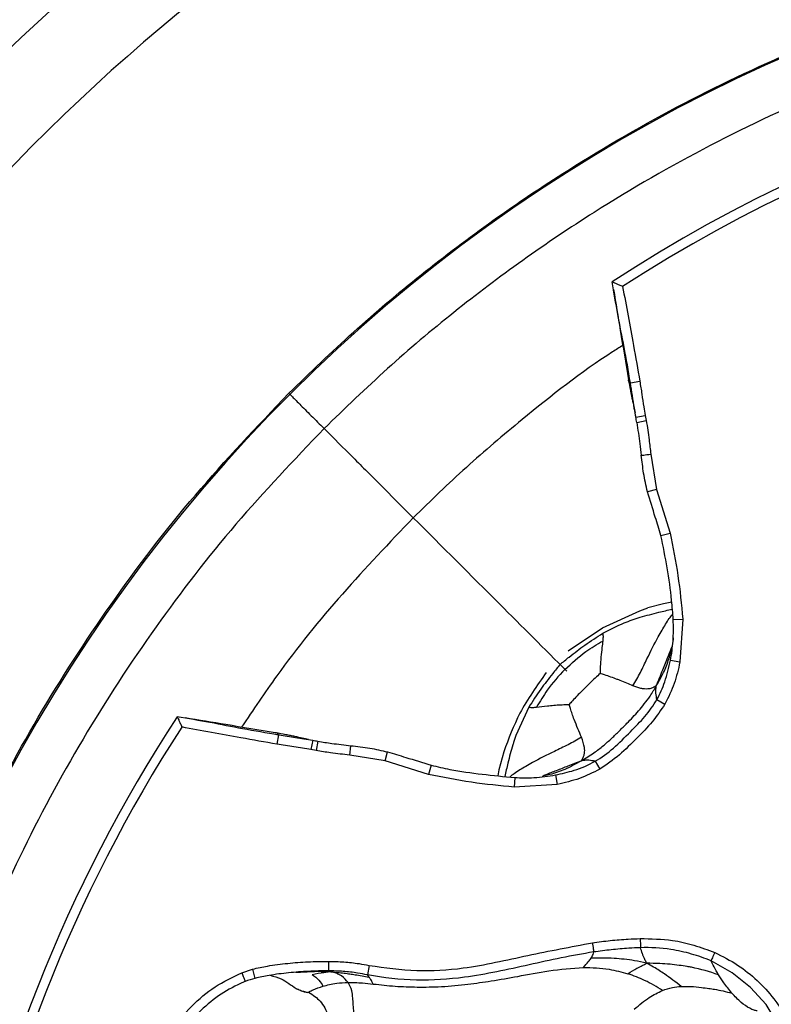
# Model space of a CAD drawing. Units: millimetres. Extents: x 69 to 1126, y 56 to 792.
# Drawn here: x 229 to 251, y 641 to 669 of the extents above; entities that cross this region are included whole.
import ezdxf

# ---------------------------------------------------------------- set-up
doc = ezdxf.new("R2010")
doc.units = ezdxf.units.MM

msp = doc.modelspace()

# ---------------------------------------------------------------- linework, layer by layer
at = {"color": 7, "linetype": 'Continuous', "lineweight": 25}
for p, q in [((246.962, 658.681), (247.237, 658.726)), ((247.116, 657.718), (247.123, 657.675)), ((247.121, 657.676), (247.396, 657.728)), ((247.15, 657.526), (247.425, 657.577)), ((247.396, 657.728), (247.425, 657.577)), ((247.559, 656.595), (247.73, 655.559)), ((239.265, 656.085), (240.614, 654.736)), ((247.73, 655.559), (247.46, 655.489)), ((247.73, 655.559), (248.123, 654.289)), ((247.854, 654.217), (248.123, 654.289)), ((247.235, 652.017), (247.475, 652.097)), ((247.931, 652.218), (247.475, 652.097)), ((248.172, 652.265), (247.931, 652.218)), ((246.146, 651.517), (247.235, 652.017)), ((245.138, 650.846), (246.146, 651.517)), ((248.215, 651.759), (248.494, 651.773)), ((248.494, 651.773), (248.41, 650.517)), ((248.137, 650.57), (248.41, 650.517)), ((247.739, 649.42), (247.971, 649.285)), ((236.669, 648.388), (236.624, 648.112)), ((237.674, 648.229), (237.622, 647.953)), ((237.824, 648.2), (237.773, 647.924)), ((238.755, 647.791), (238.787, 648.068)), ((237.773, 647.924), (237.622, 647.953)), ((239.788, 647.62), (238.755, 647.791)), ((239.788, 647.62), (239.859, 647.891)), ((243.257, 647.888), (243.12, 647.365)), ((241.059, 647.227), (239.788, 647.62)), ((241.132, 647.496), (241.059, 647.227)), ((245.93, 647.611), (246.065, 647.379)), ((243.12, 647.365), (243.086, 647.187)), ((244.77, 647.211), (244.823, 646.937)), ((243.583, 647.135), (243.568, 646.856)), ((244.823, 646.937), (243.568, 646.856)), ((238.133, 641.759), (238.131, 641.48)), ((235.595, 641.427), (235.914, 641.532)), ((235.914, 641.532), (235.984, 641.262)), ((237.92, 641.467), (238.135, 641.459)), ((237.933, 641.469), (238.135, 641.459)), ((239.323, 641.639), (239.272, 641.364))]:
    msp.add_line(p, q, dxfattribs=at)
at = {"color": 7, "linetype": 'Continuous', "lineweight": 25, "flags": 128}
for points in [[(247.281, 656.563), (247.282, 656.563), (247.294, 656.564), (247.317, 656.567), (247.351, 656.571), (247.394, 656.576), (247.445, 656.582), (247.501, 656.588), (247.559, 656.595)], [(243.993, 649.192), (243.613, 648.364), (243.547, 648.163), (243.531, 648.113), (243.528, 648.101), (243.527, 648.098), (243.526, 648.097), (243.526, 648.097), (243.526, 648.096), (243.526, 648.096), (243.526, 648.096), (243.526, 648.096), (243.526, 648.096), (243.526, 648.096), (243.526, 648.096), (243.526, 648.096)], [(236.754, 648.375), (237.166, 648.31), (237.416, 648.272), (237.674, 648.229), (237.674, 648.229), (237.674, 648.229)], [(245.852, 642.305), (245.859, 642.258), (245.865, 642.211), (245.871, 642.168), (245.877, 642.128), (245.882, 642.094), (245.886, 642.066), (245.889, 642.046), (245.89, 642.033)], [(247.25, 642.426), (247.252, 642.382), (247.253, 642.339), (247.254, 642.298), (247.255, 642.26), (247.256, 642.226), (247.257, 642.198), (247.257, 642.175), (247.258, 642.159)], [(249.429, 642.02), (249.412, 641.978), (249.394, 641.937), (249.378, 641.899), (249.362, 641.863), (249.349, 641.832), (249.338, 641.806), (249.329, 641.786), (249.323, 641.771)], [(253.968, 634.72), (253.941, 634.748), (253.467, 635.438), (252.689, 636.892), (252.019, 638.402), (251.539, 639.485), (250.934, 640.495), (250.475, 640.998), (249.943, 641.423), (249.323, 641.771), (249.323, 641.771), (249.323, 641.771)]]:
    msp.add_lwpolyline(points, dxfattribs=at)
at = {"color": 7, "linetype": 'Continuous', "lineweight": 25}
for radius in [112.44, 111, 75.72]:
    msp.add_circle((270.378, 624.972), radius, dxfattribs=at)
for radius, start, end in [(112.64, 104.03682, 165.96318), (73, 93.23902, 176.76098), (60.16, 93.90318, 133.89097), (57.663, 94.20331, 133.89097), (47.2, 97.9496, 171.8975), (43.794, 56.855, 123.1457), (43.514, 57.0897, 122.9103), (57.663, 133.89097, 175.79503), (43.794, 146.8556, 170.0908), (43.514, 147.0897, 170.078)]:
    msp.add_arc((270.378, 624.972), radius, start, end, dxfattribs=at)
for points, knots in [([(236.974, 658.376), (237.597, 658.979), (238.842, 660.185), (240.84, 661.867), (242.93, 663.45), (245.473, 665.159), (248.504, 666.904), (252.094, 668.591), (255.85, 669.983), (259.127, 670.886), (261.823, 671.451), (263.215, 671.662), (263.911, 671.767)], [0, 0, 0, 0, 0.08492, 0.169841, 0.255812, 0.341783, 0.469996, 0.598209, 0.730144, 0.862079, 0.930971, 1, 1, 1, 1]), ([(302.751, 657.345), (301.832, 658.221), (299.995, 659.972), (296.947, 662.321), (293.696, 664.442), (290.274, 666.279), (286.743, 667.81), (283.098, 669.049), (279.327, 669.988), (275.49, 670.603), (271.649, 670.88), (268.231, 670.831), (265.224, 670.567), (262.631, 670.186), (259.677, 669.576), (256.389, 668.654), (252.784, 667.318), (249.269, 665.67), (246.277, 663.947), (243.8, 662.281), (241.782, 660.755), (239.837, 659.119), (238.616, 657.936), (238.005, 657.345)], [0, 0, 0, 0, 0.052887, 0.105775, 0.16018, 0.214586, 0.26753, 0.320474, 0.374929, 0.42938, 0.482342, 0.535303, 0.571704, 0.608137, 0.644541, 0.697433, 0.750326, 0.804712, 0.859098, 0.894109, 0.92912, 0.96456, 1, 1, 1, 1]), ([(246.432, 661.64), (246.434, 661.639), (246.436, 661.638), (246.472, 661.622), (246.529, 661.596), (246.61, 661.56), (246.682, 661.527), (246.726, 661.508), (246.734, 661.504), (246.735, 661.503)], [0, 0, 0, 0, 0.167183, 0.334043, 0.509159, 0.709234, 0.940997, 0.993643, 1, 1, 1, 1]), ([(246.962, 658.681), (246.962, 658.681), (246.906, 659.03), (246.791, 659.698), (246.588, 660.68), (246.484, 661.32), (246.432, 661.64)], [0, 0, 0, 0, 0.000016, 0.353041, 0.676427, 1, 1, 1, 1]), ([(246.469, 661.411), (246.535, 661.012), (246.683, 660.113), (246.826, 659.251), (246.905, 658.772)], [0, 0, 0, 0, 0.444437, 1, 1, 1, 1]), ([(246.735, 661.503), (246.843, 660.929), (247.016, 660.004), (247.177, 659.077), (247.237, 658.726)], [0, 0, 0, 0, 0.621474, 1, 1, 1, 1]), ([(246.739, 659.775), (246.64, 659.713), (245.608, 659.066), (244.086, 657.862), (242.151, 656.231), (241.125, 655.234), (240.614, 654.736)], [0, 0, 0, 0, 0.044117, 0.460021, 0.730583, 1, 1, 1, 1]), ([(246.962, 658.681), (246.931, 658.703), (246.898, 658.727), (246.907, 658.771), (246.907, 658.773)], [0, 0, 0, 0, 0.953935, 1, 1, 1, 1]), ([(246.905, 658.771), (246.924, 658.666), (246.952, 658.511), (246.99, 658.323), (247.025, 658.149), (247.065, 657.966), (247.087, 657.859), (247.099, 657.802)], [0, 0, 0, 0, 0.227709, 0.335756, 0.448717, 0.703677, 1, 1, 1, 1]), ([(247.237, 658.726), (247.258, 658.601), (247.298, 658.352), (247.346, 658.018), (247.382, 657.811), (247.396, 657.728)], [0, 0, 0, 0, 0.375031, 0.750062, 1, 1, 1, 1]), ([(247.121, 657.676), (247.121, 657.676), (247.105, 657.761), (247.071, 657.972), (247.021, 658.308), (246.982, 658.557), (246.962, 658.681), (246.962, 658.681)], [0, 0, 0, 0, 0.000047, 0.257424, 0.629761, 0.999953, 1, 1, 1, 1]), ([(223.583, 631.439), (223.775, 632.632), (224.159, 635.019), (225.087, 638.558), (226.279, 642.046), (227.785, 645.522), (229.599, 648.929), (231.753, 652.261), (234.187, 655.447), (236.045, 657.4), (236.974, 658.376)], [0, 0, 0, 0, 0.118408, 0.236816, 0.358133, 0.47945, 0.607724, 0.735998, 0.867999, 1, 1, 1, 1]), ([(247.15, 657.526), (247.15, 657.526), (247.141, 657.576), (247.131, 657.626), (247.121, 657.676), (247.121, 657.676)], [0, 0, 0, 0, 0.000314, 0.999686, 1, 1, 1, 1]), ([(247.425, 657.577), (247.441, 657.484), (247.472, 657.298), (247.515, 656.97), (247.542, 656.736), (247.559, 656.595)], [0, 0, 0, 0, 0.285059, 0.569962, 1, 1, 1, 1]), ([(238.005, 657.345), (237.129, 656.426), (235.378, 654.589), (233.029, 651.541), (230.908, 648.291), (229.071, 644.868), (227.54, 641.337), (226.301, 637.692), (225.362, 633.922), (224.747, 630.084), (224.47, 626.243), (224.518, 622.825), (224.783, 619.819), (225.164, 617.225), (225.774, 614.271), (226.696, 610.984), (228.032, 607.378), (229.68, 603.863), (231.403, 600.871), (233.069, 598.394), (234.595, 596.377), (236.231, 594.431), (237.413, 593.21), (238.005, 592.599)], [0, 0, 0, 0, 0.052887, 0.105775, 0.16018, 0.214586, 0.26753, 0.320474, 0.374929, 0.42938, 0.482342, 0.535303, 0.571704, 0.608137, 0.644541, 0.697433, 0.750326, 0.804712, 0.859098, 0.894109, 0.92912, 0.96456, 1, 1, 1, 1]), ([(238.005, 657.345), (238.289, 657.061), (238.715, 656.635), (239.128, 656.222), (239.265, 656.085)], [0, 0, 0, 0, 0.667977, 1, 1, 1, 1]), ([(247.149, 657.525), (247.181, 657.316), (247.231, 656.997), (247.268, 656.675), (247.28, 656.563)], [0, 0, 0, 0, 0.651592, 1, 1, 1, 1]), ([(247.463, 655.49), (247.422, 655.672), (247.342, 656.027), (247.303, 656.388), (247.282, 656.563), (247.282, 656.563)], [0, 0, 0, 0, 0.514831, 0.999956, 1, 1, 1, 1]), ([(247.854, 654.217), (247.8, 654.395), (247.671, 654.82), (247.539, 655.244), (247.463, 655.49)], [0, 0, 0, 0, 0.420682, 1, 1, 1, 1]), ([(240.614, 654.736), (239.912, 654.002), (238.506, 652.529), (236.838, 650.468), (235.93, 649.114), (235.591, 648.608)], [0, 0, 0, 0, 0.383861, 0.769909, 1, 1, 1, 1]), ([(240.613, 654.737), (241.455, 653.895), (242.955, 652.394), (244.45, 650.9), (245.106, 650.243)], [0, 0, 0, 0, 0.560773, 1, 1, 1, 1]), ([(248.215, 651.759), (248.201, 651.945), (248.161, 652.451), (248.05, 653.273), (247.92, 653.902), (247.854, 654.217)], [0, 0, 0, 0, 0.225391, 0.61211, 1, 1, 1, 1]), ([(248.123, 654.289), (248.207, 653.875), (248.374, 653.042), (248.454, 652.197), (248.494, 651.773)], [0, 0, 0, 0, 0.497976, 1, 1, 1, 1]), ([(246.158, 651.357), (246.362, 651.465), (246.715, 651.653), (247.095, 651.773), (247.253, 651.824)], [0, 0, 0, 0, 0.581987, 1, 1, 1, 1]), ([(247.037, 649.817), (247.112, 649.948), (247.266, 650.218), (247.496, 650.712), (247.7, 651.123), (247.884, 651.44), (247.991, 651.619), (248.09, 651.781), (248.167, 651.872), (248.202, 651.914)], [0, 0, 0, 0, 0.161707, 0.33339, 0.637449, 0.739578, 0.834258, 0.925244, 1, 1, 1, 1]), ([(247.253, 651.824), (247.434, 651.875), (247.744, 651.963), (248.059, 652.031), (248.189, 652.06)], [0, 0, 0, 0, 0.583857, 1, 1, 1, 1]), ([(248.137, 650.57), (248.167, 650.755), (248.229, 651.149), (248.22, 651.548), (248.215, 651.759)], [0, 0, 0, 0, 0.469483, 1, 1, 1, 1]), ([(244.906, 650.444), (244.994, 650.516), (245.156, 650.652), (245.4, 650.839), (245.722, 651.082), (245.98, 651.244), (246.158, 651.357)], [0, 0, 0, 0, 0.219899, 0.409823, 0.593379, 1, 1, 1, 1]), ([(246.158, 651.357), (246.16, 651.318), (246.164, 651.245), (246.158, 651.167), (246.155, 651.13)], [0, 0, 0, 0, 0.517438, 1, 1, 1, 1]), ([(248.214, 651.227), (248.211, 651.186), (248.206, 651.119), (248.194, 651.041), (248.187, 651.002), (248.185, 650.988), (248.185, 650.986), (248.185, 650.986), (248.185, 650.986), (248.185, 650.986), (248.185, 650.986), (248.183, 650.979), (248.174, 650.935), (248.167, 650.904), (248.163, 650.886)], [0, 0, 0, 0, 0.410603, 0.678729, 0.807845, 0.823757, 0.827727, 0.82971, 0.830206, 0.830268, 0.830299, 0.830315, 0.896922, 1, 1, 1, 1]), ([(245.05, 650.3), (245.247, 650.483), (245.586, 650.799), (245.987, 651.032), (246.155, 651.13)], [0, 0, 0, 0, 0.579226, 1, 1, 1, 1]), ([(246.155, 651.13), (246.148, 651.067), (246.13, 650.92), (246.103, 650.7), (246.087, 650.486), (246.08, 650.324), (246.08, 650.222), (246.079, 650.179)], [0, 0, 0, 0, 0.221754, 0.517219, 0.697547, 0.871843, 1, 1, 1, 1]), ([(247.721, 649.82), (247.785, 649.976), (247.904, 650.268), (248.049, 650.652), (248.141, 650.873), (248.181, 650.968)], [0, 0, 0, 0, 0.394885, 0.740535, 1, 1, 1, 1]), ([(247.721, 649.82), (247.805, 649.964), (247.959, 650.23), (248.094, 650.607), (248.146, 650.831), (248.166, 650.918)], [0, 0, 0, 0, 0.421291, 0.776129, 1, 1, 1, 1]), ([(244.906, 650.444), (244.834, 650.356), (244.698, 650.194), (244.511, 649.95), (244.268, 649.628), (244.105, 649.37), (243.993, 649.192)], [0, 0, 0, 0, 0.219899, 0.409823, 0.593379, 1, 1, 1, 1]), ([(247.739, 649.42), (247.739, 649.42), (247.831, 649.583), (247.997, 649.958), (248.088, 650.356), (248.137, 650.57)], [0, 0, 0, 0, 0.000039, 0.46026, 1, 1, 1, 1]), ([(248.41, 650.517), (248.363, 650.305), (248.267, 649.877), (248.071, 649.484), (247.971, 649.285)], [0, 0, 0, 0, 0.493871, 1, 1, 1, 1]), ([(244.504, 650.212), (244.227, 649.822), (243.708, 649.094), (243.4, 648.271), (243.257, 647.888)], [0, 0, 0, 0, 0.535218, 1, 1, 1, 1]), ([(245.049, 650.3), (244.867, 650.103), (244.551, 649.763), (244.318, 649.363), (244.22, 649.195)], [0, 0, 0, 0, 0.579225, 1, 1, 1, 1]), ([(246.079, 650.179), (246.031, 650.135), (245.917, 650.034), (245.742, 649.865), (245.565, 649.689), (245.406, 649.526), (245.279, 649.392), (245.203, 649.307), (245.171, 649.27)], [0, 0, 0, 0, 0.153013, 0.355623, 0.568665, 0.733443, 0.886799, 1, 1, 1, 1]), ([(247.037, 649.817), (246.919, 649.868), (246.775, 649.929), (246.548, 650.02), (246.395, 650.075), (246.228, 650.133), (246.123, 650.165), (246.079, 650.179)], [0, 0, 0, 0, 0.430579, 0.52427, 0.708608, 0.879011, 1, 1, 1, 1]), ([(245.53, 647.629), (245.654, 647.702), (245.876, 647.834), (246.169, 648.063), (246.416, 648.282), (246.642, 648.502), (246.847, 648.707), (247.035, 648.901), (247.206, 649.088), (247.377, 649.294), (247.556, 649.537), (247.662, 649.718), (247.721, 649.82)], [0, 0, 0, 0, 0.140426, 0.25174, 0.354801, 0.454273, 0.552684, 0.630751, 0.710778, 0.794423, 0.8854, 1, 1, 1, 1]), ([(247.721, 649.82), (247.675, 649.793), (247.595, 649.746), (247.478, 649.723), (247.389, 649.723), (247.319, 649.732), (247.212, 649.753), (247.115, 649.788), (247.037, 649.817)], [0, 0, 0, 0, 0.224796, 0.39381, 0.545367, 0.620461, 0.695609, 1, 1, 1, 1]), ([(247.739, 649.42), (247.726, 649.48), (247.709, 649.567), (247.707, 649.702), (247.716, 649.778), (247.721, 649.82)], [0, 0, 0, 0, 0.503282, 0.723667, 1, 1, 1, 1]), ([(244.22, 649.195), (244.323, 649.208), (244.453, 649.224), (244.66, 649.246), (244.821, 649.26), (245.003, 649.27), (245.121, 649.27), (245.171, 649.27)], [0, 0, 0, 0, 0.359058, 0.452567, 0.652101, 0.851332, 1, 1, 1, 1]), ([(245.533, 648.313), (245.462, 648.477), (245.371, 648.686), (245.26, 648.996), (245.211, 649.142), (245.183, 649.233), (245.171, 649.27)], [0, 0, 0, 0, 0.585603, 0.74831, 0.895886, 1, 1, 1, 1]), ([(245.93, 647.611), (245.93, 647.611), (246.122, 647.719), (246.485, 647.994), (246.947, 648.458), (247.394, 648.913), (247.639, 649.243), (247.739, 649.42), (247.739, 649.42)], [0, 0, 0, 0, 0.000019, 0.256617, 0.525534, 0.763384, 0.999981, 1, 1, 1, 1]), ([(247.971, 649.285), (247.853, 649.108), (247.613, 648.749), (247.136, 648.281), (246.655, 647.781), (246.262, 647.513), (246.065, 647.379)], [0, 0, 0, 0, 0.235228, 0.475707, 0.737217, 1, 1, 1, 1]), ([(233.71, 648.918), (233.71, 648.916), (233.712, 648.914), (233.728, 648.878), (233.754, 648.821), (233.79, 648.74), (233.823, 648.668), (233.842, 648.624), (233.846, 648.616), (233.846, 648.615)], [0, 0, 0, 0, 0.167183, 0.334043, 0.509159, 0.709234, 0.940997, 0.993643, 1, 1, 1, 1]), ([(233.71, 648.918), (234.029, 648.866), (234.669, 648.762), (235.651, 648.558), (236.32, 648.449), (236.669, 648.388), (236.669, 648.388)], [0, 0, 0, 0, 0.323161, 0.646959, 0.999984, 1, 1, 1, 1]), ([(243.993, 649.192), (244.032, 649.19), (244.105, 649.186), (244.183, 649.192), (244.22, 649.195)], [0, 0, 0, 0, 0.517438, 1, 1, 1, 1]), ([(236.578, 648.445), (236.099, 648.524), (235.237, 648.667), (234.338, 648.815), (233.939, 648.881)], [0, 0, 0, 0, 0.55556, 1, 1, 1, 1]), ([(236.624, 648.112), (236.273, 648.173), (235.346, 648.334), (234.421, 648.507), (233.846, 648.615)], [0, 0, 0, 0, 0.378525, 1, 1, 1, 1]), ([(236.669, 648.388), (236.646, 648.419), (236.623, 648.452), (236.579, 648.443), (236.577, 648.443)], [0, 0, 0, 0, 0.953931, 1, 1, 1, 1]), ([(237.548, 648.25), (237.491, 648.262), (237.384, 648.285), (237.201, 648.325), (237.027, 648.36), (236.838, 648.398), (236.684, 648.426), (236.579, 648.445)], [0, 0, 0, 0, 0.296352, 0.55132, 0.664276, 0.772315, 1, 1, 1, 1]), ([(236.669, 648.388), (236.669, 648.388), (236.697, 648.384), (236.726, 648.379), (236.754, 648.375)], [0, 0, 0, 0, 0.000549, 1, 1, 1, 1]), ([(237.622, 647.953), (237.539, 647.968), (237.373, 647.996), (237.04, 648.046), (236.791, 648.086), (236.624, 648.112)], [0, 0, 0, 0, 0.250015, 0.500004, 1, 1, 1, 1]), ([(237.674, 648.229), (237.674, 648.229), (237.724, 648.219), (237.774, 648.209), (237.824, 648.2), (237.824, 648.2)], [0, 0, 0, 0, 0.000314, 0.999686, 1, 1, 1, 1]), ([(237.824, 648.2), (237.824, 648.2), (237.959, 648.174), (238.187, 648.141), (238.509, 648.1), (238.694, 648.078), (238.787, 648.067), (238.787, 648.067)], [0, 0, 0, 0, 0.000049, 0.424315, 0.711408, 0.999951, 1, 1, 1, 1]), ([(238.787, 648.067), (238.787, 648.067), (238.972, 648.046), (239.333, 648.007), (239.686, 647.926), (239.858, 647.888)], [0, 0, 0, 0, 0.000044, 0.515264, 1, 1, 1, 1]), ([(243.526, 648.096), (243.475, 647.916), (243.388, 647.608), (243.319, 647.295), (243.291, 647.165)], [0, 0, 0, 0, 0.586904, 1, 1, 1, 1]), ([(245.533, 648.313), (245.402, 648.238), (245.131, 648.084), (244.637, 647.853), (244.227, 647.65), (243.91, 647.466), (243.731, 647.359), (243.57, 647.26), (243.479, 647.184), (243.439, 647.15)], [0, 0, 0, 0, 0.161968, 0.333928, 0.63848, 0.740774, 0.835608, 0.926743, 1, 1, 1, 1]), ([(245.53, 647.629), (245.554, 647.668), (245.595, 647.737), (245.621, 647.838), (245.628, 647.927), (245.617, 648.077), (245.569, 648.211), (245.533, 648.313)], [0, 0, 0, 0, 0.193704, 0.34017, 0.471707, 0.597466, 1, 1, 1, 1]), ([(238.755, 647.791), (238.661, 647.802), (238.475, 647.824), (238.147, 647.864), (237.914, 647.902), (237.773, 647.924)], [0, 0, 0, 0, 0.284891, 0.569753, 1, 1, 1, 1]), ([(239.858, 647.888), (240.037, 647.834), (240.462, 647.706), (240.886, 647.573), (241.132, 647.496)], [0, 0, 0, 0, 0.42053, 1, 1, 1, 1]), ([(241.132, 647.496), (241.314, 647.454), (241.807, 647.339), (242.627, 647.228), (243.264, 647.166), (243.583, 647.135)], [0, 0, 0, 0, 0.22607, 0.612508, 1, 1, 1, 1]), ([(245.53, 647.629), (245.398, 647.575), (245.15, 647.473), (244.802, 647.339), (244.55, 647.242), (244.417, 647.184), (244.383, 647.169)], [0, 0, 0, 0, 0.335202, 0.62845, 0.905268, 1, 1, 1, 1]), ([(245.53, 647.629), (245.371, 647.538), (245.078, 647.371), (244.699, 647.242), (244.49, 647.196), (244.432, 647.183)], [0, 0, 0, 0, 0.462272, 0.851171, 1, 1, 1, 1]), ([(244.77, 647.211), (244.953, 647.251), (245.353, 647.34), (245.735, 647.502), (245.93, 647.611), (245.93, 647.611)], [0, 0, 0, 0, 0.455455, 0.999961, 1, 1, 1, 1]), ([(245.93, 647.611), (245.87, 647.624), (245.783, 647.641), (245.648, 647.643), (245.572, 647.634), (245.53, 647.629)], [0, 0, 0, 0, 0.503282, 0.723667, 1, 1, 1, 1]), ([(243.568, 646.856), (243.148, 646.896), (242.306, 646.976), (241.476, 647.143), (241.059, 647.227)], [0, 0, 0, 0, 0.49835, 1, 1, 1, 1]), ([(243.583, 647.135), (243.77, 647.13), (244.168, 647.119), (244.562, 647.179), (244.77, 647.211)], [0, 0, 0, 0, 0.469921, 1, 1, 1, 1]), ([(246.065, 647.379), (245.87, 647.281), (245.474, 647.083), (245.042, 646.986), (244.823, 646.937)], [0, 0, 0, 0, 0.492434, 1, 1, 1, 1]), ([(239.323, 641.639), (239.785, 641.574), (240.698, 641.445), (242.267, 641.548), (243.961, 641.944), (245.222, 642.185), (245.852, 642.305)], [0, 0, 0, 0, 0.211381, 0.417461, 0.708685, 1, 1, 1, 1]), ([(245.852, 642.305), (246.026, 642.327), (246.375, 642.372), (246.842, 642.41), (247.134, 642.421), (247.25, 642.426)], [0, 0, 0, 0, 0.375522, 0.750488, 1, 1, 1, 1]), ([(247.25, 642.426), (247.565, 642.42), (248.095, 642.411), (248.824, 642.244), (249.228, 642.094), (249.429, 642.02)], [0, 0, 0, 0, 0.421502, 0.710583, 1, 1, 1, 1]), ([(245.89, 642.033), (245.89, 642.033), (245.256, 641.931), (244, 641.662), (242.288, 641.273), (240.693, 641.172), (239.745, 641.277), (239.272, 641.364), (239.272, 641.364)], [0, 0, 0, 0, 0.000007, 0.287558, 0.575048, 0.784855, 0.999993, 1, 1, 1, 1]), ([(245.819, 641.853), (245.838, 641.888), (245.874, 641.954), (245.885, 642.008), (245.89, 642.033)], [0, 0, 0, 0, 0.538962, 1, 1, 1, 1]), ([(247.258, 642.159), (247.258, 642.159), (247.144, 642.153), (246.859, 642.14), (246.402, 642.1), (246.061, 642.055), (245.89, 642.033), (245.89, 642.033)], [0, 0, 0, 0, 0.000035, 0.248569, 0.624316, 0.999965, 1, 1, 1, 1]), ([(249.323, 641.771), (249.323, 641.771), (249.136, 641.852), (248.748, 641.983), (248.06, 642.144), (247.554, 642.165), (247.258, 642.159), (247.258, 642.159)], [0, 0, 0, 0, 0.000023, 0.2883, 0.57944, 0.999977, 1, 1, 1, 1]), ([(247.438, 641.706), (247.419, 641.743), (247.384, 641.812), (247.346, 641.903), (247.302, 642.019), (247.276, 642.101), (247.258, 642.159)], [0, 0, 0, 0, 0.218735, 0.405428, 0.585115, 1, 1, 1, 1]), ([(249.429, 642.02), (249.657, 641.904), (250.101, 641.68), (250.679, 641.212), (251.283, 640.556), (251.804, 639.631), (252.328, 638.384), (252.918, 637.01), (253.542, 635.811), (254.121, 634.902), (254.498, 634.529), (254.687, 634.343)], [0, 0, 0, 0, 0.080415, 0.15692, 0.233318, 0.360972, 0.489351, 0.661286, 0.832973, 0.916682, 1, 1, 1, 1]), ([(235.914, 641.532), (236.059, 641.564), (236.397, 641.64), (236.94, 641.705), (237.535, 641.752), (237.934, 641.757), (238.133, 641.759)], [0, 0, 0, 0, 0.198207, 0.465495, 0.732731, 1, 1, 1, 1]), ([(238.133, 641.759), (238.283, 641.756), (238.583, 641.751), (238.981, 641.704), (239.225, 641.658), (239.323, 641.639)], [0, 0, 0, 0, 0.376848, 0.751233, 1, 1, 1, 1]), ([(245.587, 641.584), (245.64, 641.64), (245.739, 641.746), (245.793, 641.818), (245.819, 641.853)], [0, 0, 0, 0, 0.523216, 1, 1, 1, 1]), ([(247.438, 641.706), (247.321, 641.731), (247.105, 641.778), (246.786, 641.821), (246.365, 641.861), (246.043, 641.856), (245.819, 641.853)], [0, 0, 0, 0, 0.224955, 0.414475, 0.594609, 1, 1, 1, 1]), ([(249.541, 641.368), (249.495, 641.447), (249.41, 641.593), (249.35, 641.716), (249.323, 641.771)], [0, 0, 0, 0, 0.548787, 1, 1, 1, 1]), ([(238.131, 641.48), (238.131, 641.48), (237.937, 641.481), (237.549, 641.47), (236.969, 641.428), (236.446, 641.361), (236.12, 641.297), (235.984, 641.262), (235.984, 641.262)], [0, 0, 0, 0, 0.000022, 0.269004, 0.538588, 0.80598, 0.999978, 1, 1, 1, 1]), ([(237.181, 641.438), (237.192, 641.439), (237.309, 641.446), (237.529, 641.457), (237.727, 641.466)], [0, 0, 0, 0, 0.094014, 1, 1, 1, 1]), ([(237.656, 641.379), (237.775, 641.399), (237.919, 641.424), (238.059, 641.444), (238.114, 641.453), (238.128, 641.456), (238.135, 641.459)], [0, 0, 0, 0, 0.583841, 0.709354, 0.834544, 1, 1, 1, 1]), ([(237.677, 641.463), (237.728, 641.466), (237.809, 641.473), (237.89, 641.468), (237.92, 641.467)], [0, 0, 0, 0, 0.626855, 1, 1, 1, 1]), ([(239.272, 641.364), (239.272, 641.364), (239.177, 641.382), (238.942, 641.427), (238.561, 641.47), (238.275, 641.479), (238.131, 641.48), (238.131, 641.48)], [0, 0, 0, 0, 0.000042, 0.253527, 0.622995, 0.999958, 1, 1, 1, 1]), ([(238.135, 641.459), (238.137, 641.461), (238.14, 641.465), (238.138, 641.469), (238.135, 641.474), (238.133, 641.477), (238.131, 641.48)], [0, 0, 0, 0, 0.235645, 0.422788, 0.599626, 1, 1, 1, 1]), ([(238.135, 641.459), (238.223, 641.452), (238.374, 641.441), (238.584, 641.417), (238.756, 641.394), (238.996, 641.357), (239.182, 641.325), (239.316, 641.301)], [0, 0, 0, 0, 0.22878, 0.393616, 0.536425, 0.66408, 1, 1, 1, 1]), ([(238.706, 641.142), (238.65, 641.209), (238.578, 641.297), (238.431, 641.378), (238.317, 641.436), (238.203, 641.45), (238.135, 641.459)], [0, 0, 0, 0, 0.47195, 0.611312, 0.769052, 1, 1, 1, 1]), ([(239.444, 641.096), (239.655, 641.073), (240.069, 641.027), (240.745, 641.001), (241.459, 641.015), (242.183, 641.08), (242.929, 641.19), (243.718, 641.325), (244.616, 641.505), (245.251, 641.556), (245.587, 641.584)], [0, 0, 0, 0, 0.107724, 0.211841, 0.323411, 0.447002, 0.55549, 0.681776, 0.831356, 1, 1, 1, 1]), ([(245.587, 641.584), (245.841, 641.575), (246.292, 641.56), (246.708, 641.447), (246.89, 641.397)], [0, 0, 0, 0, 0.562852, 1, 1, 1, 1]), ([(246.89, 641.397), (246.979, 641.452), (247.096, 641.525), (247.239, 641.601), (247.334, 641.651), (247.401, 641.686), (247.438, 641.706)], [0, 0, 0, 0, 0.475088, 0.622811, 0.787981, 1, 1, 1, 1]), ([(249.541, 641.368), (249.28, 641.45), (248.977, 641.545), (248.588, 641.614), (248.379, 641.646), (248.112, 641.675), (247.794, 641.697), (247.566, 641.702), (247.438, 641.706)], [0, 0, 0, 0, 0.382895, 0.443748, 0.552994, 0.680037, 0.819614, 1, 1, 1, 1]), ([(248.45, 641.027), (248.286, 641.151), (248.075, 641.313), (247.802, 641.494), (247.63, 641.602), (247.506, 641.669), (247.438, 641.706)], [0, 0, 0, 0, 0.496562, 0.644143, 0.803985, 1, 1, 1, 1]), ([(228.18, 626.972), (228.392, 627.691), (228.822, 629.148), (229.564, 631.313), (230.423, 633.683), (231.606, 636.146), (232.626, 638.213), (233.452, 639.669), (234.08, 640.434), (234.798, 641.042), (235.329, 641.298), (235.595, 641.427)], [0, 0, 0, 0, 0.135589, 0.274805, 0.414092, 0.591357, 0.7687, 0.831256, 0.893649, 0.94684, 1, 1, 1, 1]), ([(235.7, 641.17), (235.7, 641.17), (235.655, 641.151), (235.383, 641.033), (234.897, 640.765), (234.266, 640.22), (233.673, 639.511), (232.878, 638.076), (232.033, 636.487), (231.209, 634.716), (230.521, 633.114), (229.826, 631.219), (229.122, 629.171), (228.73, 627.827), (228.551, 627.216)], [0, 0, 0, 0, 0.000003, 0.009241, 0.055526, 0.103454, 0.164725, 0.227693, 0.410607, 0.502276, 0.593979, 0.737483, 0.880688, 1, 1, 1, 1]), ([(235.595, 641.427), (235.602, 641.408), (235.617, 641.372), (235.639, 641.319), (235.658, 641.272), (235.675, 641.231), (235.688, 641.199), (235.697, 641.177), (235.702, 641.166), (235.701, 641.168), (235.7, 641.17)], [0, 0, 0, 0, 0.125003, 0.250005, 0.375008, 0.50001, 0.625013, 0.750016, 0.875018, 1, 1, 1, 1]), ([(235.984, 641.262), (235.984, 641.262), (235.888, 641.238), (235.792, 641.207), (235.7, 641.17), (235.7, 641.17)], [0, 0, 0, 0, 0.000161, 0.999839, 1, 1, 1, 1]), ([(236.43, 641.352), (236.538, 641.322), (236.815, 641.247), (237.049, 641.053), (237.206, 640.953), (237.215, 640.947)], [0, 0, 0, 0, 0.375083, 0.962618, 1, 1, 1, 1]), ([(237.656, 641.379), (237.727, 641.323), (237.863, 641.216), (237.936, 641.092), (237.971, 641.033)], [0, 0, 0, 0, 0.527528, 1, 1, 1, 1]), ([(237.971, 641.033), (238.095, 641.066), (238.301, 641.121), (238.59, 641.136), (238.706, 641.142)], [0, 0, 0, 0, 0.602006, 1, 1, 1, 1]), ([(238.706, 641.142), (238.842, 641.14), (239.071, 641.136), (239.337, 641.108), (239.444, 641.096)], [0, 0, 0, 0, 0.595805, 1, 1, 1, 1]), ([(238.874, 640.268), (238.865, 640.416), (238.848, 640.657), (238.82, 640.933), (238.748, 641.066), (238.706, 641.142)], [0, 0, 0, 0, 0.396689, 0.651716, 1, 1, 1, 1]), ([(239.316, 641.301), (239.305, 641.317), (239.286, 641.344), (239.276, 641.358), (239.272, 641.364)], [0, 0, 0, 0, 0.550189, 1, 1, 1, 1]), ([(239.444, 641.096), (239.418, 641.143), (239.371, 641.229), (239.333, 641.279), (239.316, 641.301)], [0, 0, 0, 0, 0.546122, 1, 1, 1, 1]), ([(247.904, 640.907), (247.735, 641.012), (247.423, 641.204), (247.057, 641.336), (246.89, 641.397)], [0, 0, 0, 0, 0.543928, 1, 1, 1, 1]), ([(249.929, 640.831), (249.849, 640.931), (249.7, 641.116), (249.591, 641.288), (249.541, 641.368)], [0, 0, 0, 0, 0.540331, 1, 1, 1, 1]), ([(237.528, 640.836), (237.466, 640.853), (237.358, 640.882), (237.258, 640.927), (237.215, 640.947)], [0, 0, 0, 0, 0.571075, 1, 1, 1, 1]), ([(237.313, 640.904), (237.354, 640.896), (237.426, 640.882), (237.498, 640.856), (237.53, 640.845)], [0, 0, 0, 0, 0.563054, 1, 1, 1, 1]), ([(237.528, 640.836), (237.528, 640.839), (237.529, 640.848), (237.59, 640.881), (237.718, 640.944), (237.871, 640.998), (237.971, 641.033)], [0, 0, 0, 0, 0.109549, 0.249709, 0.506969, 1, 1, 1, 1]), ([(237.545, 640.855), (237.611, 640.815), (237.739, 640.738), (237.903, 640.593), (238.056, 640.364), (238.129, 640.164), (238.174, 640.043)], [0, 0, 0, 0, 0.211248, 0.407102, 0.639572, 1, 1, 1, 1]), ([(247.077, 640.36), (247.221, 640.483), (247.487, 640.711), (247.773, 640.845), (247.904, 640.907)], [0, 0, 0, 0, 0.540014, 1, 1, 1, 1]), ([(247.904, 640.907), (247.997, 640.94), (248.166, 641.001), (248.361, 641.019), (248.45, 641.027)], [0, 0, 0, 0, 0.547878, 1, 1, 1, 1]), ([(248.45, 641.027), (248.543, 641.028), (248.734, 641.03), (249.009, 641), (249.239, 640.971), (249.538, 640.928), (249.76, 640.873), (249.929, 640.831)], [0, 0, 0, 0, 0.19756, 0.404877, 0.551783, 0.659178, 1, 1, 1, 1]), ([(250.669, 640.31), (250.639, 640.316), (250.567, 640.331), (250.411, 640.403), (250.187, 640.554), (250.018, 640.735), (249.929, 640.831)], [0, 0, 0, 0, 0.113209, 0.275146, 0.616529, 1, 1, 1, 1])]:
    msp.add_open_spline(points, degree=3, knots=knots, dxfattribs=at)
msp.add_open_spline([(236.974, 658.376), (236.978, 658.372), (236.986, 658.363), (237.052, 658.298), (237.152, 658.198), (237.287, 658.063), (237.448, 657.902), (237.627, 657.723), (237.817, 657.533), (237.942, 657.408), (238.005, 657.345)], degree=3, dxfattribs=at)

doc.saveas('drawing.dxf')
